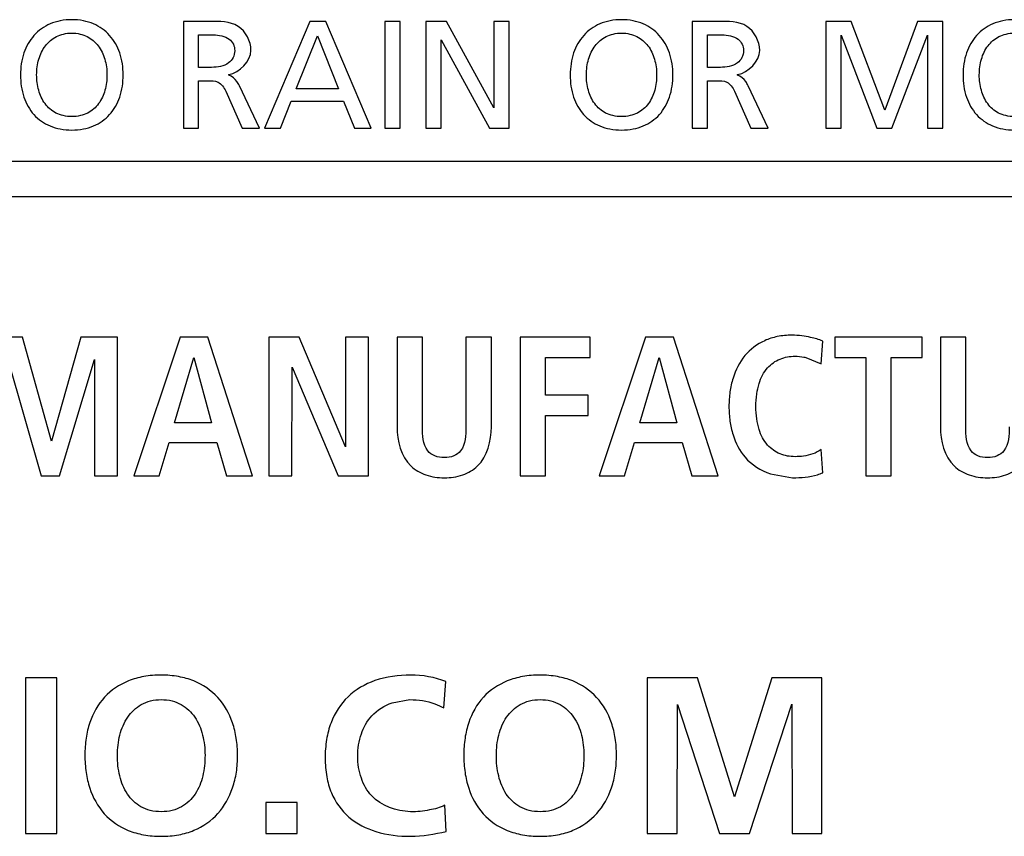
# Model space of a CAD drawing. Units: millimetres. Extents: x 0 to 3048, y 0 to 2286.
# Drawn here: x 2560 to 2574, y 1088 to 1099 of the extents above; entities that cross this region are included whole.
import ezdxf

# ---------------------------------------------------------------- set-up
doc = ezdxf.new("R2010")
doc.units = ezdxf.units.MM
doc.header["$LTSCALE"] = 167.64
doc.layers.get('0').update_dxf_attribs({"linetype": 'CONTINUOUS'})

msp = doc.modelspace()

# ---------------------------------------------------------------- linework, layer by layer
at = {"color": 7, "linetype": 'Continuous'}
for p, q in [((2562.967, 1099.251), (2562.595, 1099.251)), ((2562.595, 1099.251), (2562.595, 1097.734)), ((2564.395, 1099.251), (2563.747, 1097.734)), ((2564.623, 1099.251), (2564.395, 1099.251)), ((2565.264, 1097.734), (2564.623, 1099.251)), ((2565.679, 1099.251), (2565.462, 1099.251)), ((2565.462, 1099.251), (2565.462, 1097.734)), ((2565.679, 1097.734), (2565.679, 1099.251)), ((2566.337, 1099.251), (2566.042, 1099.251)), ((2566.042, 1099.251), (2566.042, 1097.734)), ((2567.011, 1098.021), (2566.337, 1099.251)), ((2567.228, 1099.251), (2567.011, 1099.251)), ((2567.011, 1099.251), (2567.011, 1098.021)), ((2567.228, 1097.734), (2567.228, 1099.251)), ((2570.201, 1099.251), (2569.829, 1099.251)), ((2569.829, 1099.251), (2569.829, 1097.734)), ((2572.092, 1099.251), (2571.733, 1099.251)), ((2571.733, 1099.251), (2571.733, 1097.734)), ((2572.568, 1097.99), (2572.092, 1099.251)), ((2573.035, 1099.251), (2572.568, 1097.99)), ((2573.393, 1099.251), (2573.035, 1099.251)), ((2573.393, 1097.734), (2573.393, 1099.251)), ((2562.812, 1099.06), (2563.021, 1099.06)), ((2562.812, 1098.599), (2562.812, 1099.06)), ((2564.199, 1098.295), (2564.501, 1099.047)), ((2564.501, 1099.047), (2564.803, 1098.295)), ((2566.259, 1098.989), (2566.95, 1097.734)), ((2566.259, 1097.734), (2566.259, 1098.989)), ((2570.047, 1099.06), (2570.256, 1099.06)), ((2570.047, 1098.599), (2570.047, 1099.06)), ((2571.951, 1099.057), (2572.457, 1097.734)), ((2571.951, 1097.734), (2571.951, 1099.057)), ((2572.67, 1097.734), (2573.176, 1099.057)), ((2573.176, 1099.057), (2573.176, 1097.734)), ((2562.997, 1098.599), (2562.812, 1098.599)), ((2570.231, 1098.599), (2570.047, 1098.599)), ((2562.812, 1098.408), (2562.943, 1098.408)), ((2562.812, 1097.734), (2562.812, 1098.408)), ((2570.047, 1098.408), (2570.177, 1098.408)), ((2570.047, 1097.734), (2570.047, 1098.408)), ((2563.197, 1098.26), (2563.43, 1097.734)), ((2563.678, 1097.734), (2563.391, 1098.338)), ((2564.803, 1098.295), (2564.199, 1098.295)), ((2570.432, 1098.26), (2570.664, 1097.734)), ((2570.912, 1097.734), (2570.625, 1098.338)), ((2563.975, 1097.734), (2564.13, 1098.116)), ((2564.13, 1098.116), (2564.873, 1098.116)), ((2564.873, 1098.116), (2565.027, 1097.734)), ((2562.595, 1097.734), (2562.812, 1097.734)), ((2563.43, 1097.734), (2563.678, 1097.734)), ((2563.747, 1097.734), (2563.975, 1097.734)), ((2565.027, 1097.734), (2565.264, 1097.734)), ((2565.462, 1097.734), (2565.679, 1097.734)), ((2566.042, 1097.734), (2566.259, 1097.734)), ((2566.95, 1097.734), (2567.228, 1097.734)), ((2569.829, 1097.734), (2570.047, 1097.734)), ((2570.664, 1097.734), (2570.912, 1097.734)), ((2571.733, 1097.734), (2571.951, 1097.734)), ((2572.457, 1097.734), (2572.67, 1097.734)), ((2573.176, 1097.734), (2573.393, 1097.734)), ((2586.169, 1097.261), (2494.901, 1097.261)), ((2494.401, 1096.761), (2618.577, 1096.761)), ((2560.309, 1094.761), (2559.77, 1094.761)), ((2560.719, 1093.281), (2560.309, 1094.761)), ((2561.136, 1094.761), (2560.719, 1093.281)), ((2561.658, 1094.761), (2561.136, 1094.761)), ((2561.658, 1092.791), (2561.658, 1094.761)), ((2562.55, 1094.761), (2561.89, 1092.791)), ((2562.945, 1094.761), (2562.55, 1094.761)), ((2563.58, 1092.791), (2562.945, 1094.761)), ((2564.24, 1094.761), (2563.812, 1094.761)), ((2563.812, 1094.761), (2563.812, 1092.791)), ((2564.9, 1093.204), (2564.24, 1094.761)), ((2564.901, 1094.761), (2564.9, 1093.204)), ((2565.229, 1094.761), (2564.901, 1094.761)), ((2565.229, 1092.791), (2565.229, 1094.761)), ((2565.996, 1094.761), (2565.635, 1094.761)), ((2565.635, 1094.761), (2565.635, 1093.485)), ((2565.996, 1093.485), (2565.996, 1094.761)), ((2566.975, 1094.761), (2566.614, 1094.761)), ((2566.614, 1094.761), (2566.614, 1093.485)), ((2566.975, 1093.485), (2566.975, 1094.761)), ((2568.381, 1094.761), (2567.384, 1094.761)), ((2567.384, 1094.761), (2567.384, 1092.791)), ((2568.381, 1094.473), (2568.381, 1094.761)), ((2569.168, 1094.761), (2568.508, 1092.791)), ((2569.563, 1094.761), (2569.168, 1094.761)), ((2570.198, 1092.791), (2569.563, 1094.761)), ((2573.1, 1094.761), (2571.861, 1094.761)), ((2571.861, 1094.761), (2571.861, 1094.473)), ((2573.1, 1094.473), (2573.1, 1094.761)), ((2573.72, 1094.761), (2573.359, 1094.761)), ((2573.359, 1094.761), (2573.359, 1093.485)), ((2573.72, 1093.485), (2573.72, 1094.761)), ((2571.666, 1094.383), (2571.686, 1094.707)), ((2562.468, 1093.542), (2562.742, 1094.473)), ((2562.742, 1094.473), (2562.993, 1093.542)), ((2567.746, 1094.473), (2568.381, 1094.473)), ((2567.746, 1093.937), (2567.746, 1094.473)), ((2569.086, 1093.542), (2569.36, 1094.473)), ((2569.36, 1094.473), (2569.611, 1093.542)), ((2571.447, 1094.473), (2571.666, 1094.383)), ((2571.861, 1094.473), (2572.301, 1094.473)), ((2572.301, 1094.473), (2572.301, 1092.791)), ((2572.662, 1094.473), (2573.1, 1094.473)), ((2572.662, 1092.791), (2572.662, 1094.473)), ((2560.099, 1094.445), (2560.575, 1092.791)), ((2560.832, 1092.791), (2561.33, 1094.445)), ((2561.33, 1094.445), (2561.331, 1092.791)), ((2564.139, 1092.791), (2564.14, 1094.337)), ((2564.14, 1094.337), (2564.796, 1092.791)), ((2568.353, 1093.937), (2567.746, 1093.937)), ((2568.353, 1093.649), (2568.353, 1093.937)), ((2567.746, 1093.649), (2568.353, 1093.649)), ((2567.746, 1092.791), (2567.746, 1093.649)), ((2562.993, 1093.542), (2562.468, 1093.542)), ((2569.611, 1093.542), (2569.086, 1093.542)), ((2562.251, 1092.791), (2562.392, 1093.265)), ((2562.392, 1093.265), (2563.069, 1093.265)), ((2563.069, 1093.265), (2563.208, 1092.791)), ((2568.869, 1092.791), (2569.01, 1093.265)), ((2569.01, 1093.265), (2569.687, 1093.265)), ((2569.687, 1093.265), (2569.826, 1092.791)), ((2571.686, 1092.834), (2571.666, 1093.164)), ((2560.575, 1092.791), (2560.832, 1092.791)), ((2561.331, 1092.791), (2561.658, 1092.791)), ((2561.89, 1092.791), (2562.251, 1092.791)), ((2563.208, 1092.791), (2563.58, 1092.791)), ((2563.812, 1092.791), (2564.139, 1092.791)), ((2564.796, 1092.791), (2565.229, 1092.791)), ((2567.384, 1092.791), (2567.746, 1092.791)), ((2568.508, 1092.791), (2568.869, 1092.791)), ((2569.826, 1092.791), (2570.198, 1092.791)), ((2570.942, 1092.818), (2571.259, 1092.763)), ((2572.301, 1092.791), (2572.662, 1092.791)), ((2560.795, 1089.918), (2560.35, 1089.918)), ((2560.35, 1089.918), (2560.35, 1087.702)), ((2560.795, 1087.702), (2560.795, 1089.918)), ((2566.297, 1089.489), (2566.329, 1089.864)), ((2569.904, 1089.918), (2569.192, 1089.918)), ((2569.192, 1089.918), (2569.192, 1087.702)), ((2570.434, 1088.227), (2569.904, 1089.918)), ((2570.964, 1089.918), (2570.434, 1088.227)), ((2571.675, 1089.918), (2570.964, 1089.918)), ((2571.675, 1087.702), (2571.675, 1089.918)), ((2565.564, 1089.562), (2565.817, 1089.607)), ((2569.618, 1087.702), (2569.62, 1089.537)), ((2569.62, 1089.537), (2570.221, 1087.702)), ((2570.647, 1087.702), (2571.248, 1089.541)), ((2571.248, 1089.541), (2571.25, 1087.702)), ((2564.211, 1088.146), (2563.766, 1088.146)), ((2563.766, 1088.146), (2563.766, 1087.702)), ((2564.211, 1087.702), (2564.211, 1088.146)), ((2566.332, 1087.733), (2566.313, 1088.105)), ((2560.35, 1087.702), (2560.795, 1087.702)), ((2563.766, 1087.702), (2564.211, 1087.702)), ((2569.192, 1087.702), (2569.618, 1087.702)), ((2570.221, 1087.702), (2570.647, 1087.702)), ((2571.25, 1087.702), (2571.675, 1087.702))]:
    msp.add_line(p, q, dxfattribs=at)
for points, start_tangent, end_tangent in [([(2561.009, 1099.277), (2560.845, 1099.261), (2560.701, 1099.217), (2560.471, 1099.053), (2560.328, 1098.805), (2560.279, 1098.492), (2560.328, 1098.175), (2560.47, 1097.927), (2560.7, 1097.766), (2560.845, 1097.723), (2561.009, 1097.708)], (-1, 0), (1, -0.000008)), ([(2561.009, 1097.708), (2561.173, 1097.723), (2561.318, 1097.766), (2561.547, 1097.927), (2561.69, 1098.175), (2561.739, 1098.492), (2561.69, 1098.805), (2561.547, 1099.053), (2561.317, 1099.217), (2561.173, 1099.261), (2561.009, 1099.277)], (1, -0.000008), (-1, 0)), ([(2563.556, 1098.84), (2563.374, 1099.182), (2562.967, 1099.251)], (0, 1), (-1, 0)), ([(2568.826, 1099.277), (2568.662, 1099.261), (2568.517, 1099.217), (2568.288, 1099.053), (2568.145, 1098.805), (2568.096, 1098.492), (2568.144, 1098.175), (2568.287, 1097.927), (2568.516, 1097.766), (2568.661, 1097.723), (2568.826, 1097.708)], (-1, 0), (1, 0)), ([(2568.826, 1097.708), (2568.99, 1097.723), (2569.135, 1097.766), (2569.364, 1097.927), (2569.507, 1098.175), (2569.556, 1098.492), (2569.506, 1098.805), (2569.363, 1099.053), (2569.134, 1099.217), (2568.989, 1099.261), (2568.826, 1099.277)], (1, 0), (-1, 0)), ([(2570.79, 1098.84), (2570.608, 1099.182), (2570.201, 1099.251)], (0, 1), (-1, 0)), ([(2574.412, 1099.277), (2574.249, 1099.261), (2574.104, 1099.217), (2573.875, 1099.053), (2573.732, 1098.805), (2573.682, 1098.492), (2573.731, 1098.175), (2573.874, 1097.927), (2574.103, 1097.766), (2574.248, 1097.723), (2574.413, 1097.708)], (-1, -0.000039), (1, 0.000285)), ([(2561.009, 1097.899), (2560.887, 1097.912), (2560.783, 1097.949), (2560.628, 1098.083), (2560.538, 1098.273), (2560.509, 1098.492), (2560.54, 1098.716), (2560.634, 1098.906), (2560.79, 1099.037), (2560.891, 1099.073), (2561.009, 1099.086)], (-1, -0.000057), (1, 0.000078)), ([(2561.009, 1099.086), (2561.126, 1099.073), (2561.228, 1099.037), (2561.384, 1098.906), (2561.478, 1098.716), (2561.509, 1098.492), (2561.48, 1098.273), (2561.39, 1098.083), (2561.235, 1097.949), (2561.131, 1097.912), (2561.009, 1097.899)], (1, 0.000078), (-1, -0.000057)), ([(2568.826, 1097.899), (2568.704, 1097.912), (2568.6, 1097.949), (2568.444, 1098.083), (2568.354, 1098.273), (2568.326, 1098.492), (2568.357, 1098.716), (2568.45, 1098.906), (2568.606, 1099.037), (2568.708, 1099.073), (2568.826, 1099.086)], (-1, 0), (1, 0)), ([(2568.826, 1099.086), (2568.943, 1099.073), (2569.045, 1099.037), (2569.201, 1098.906), (2569.294, 1098.716), (2569.325, 1098.492), (2569.297, 1098.273), (2569.207, 1098.083), (2569.051, 1097.949), (2568.947, 1097.912), (2568.826, 1097.899)], (1, 0), (-1, 0)), ([(2574.412, 1097.899), (2574.291, 1097.912), (2574.187, 1097.949), (2574.032, 1098.083), (2573.942, 1098.273), (2573.913, 1098.492), (2573.944, 1098.716), (2574.037, 1098.906), (2574.193, 1099.037), (2574.295, 1099.073), (2574.413, 1099.086)], (-1, 0.000056), (1, -0.000437)), ([(2563.021, 1099.06), (2563.248, 1098.999), (2563.306, 1098.929), (2563.325, 1098.836), (2563.303, 1098.737), (2563.239, 1098.663), (2562.997, 1098.599)], (1, 0), (-1, 0)), ([(2570.256, 1099.06), (2570.483, 1098.999), (2570.54, 1098.929), (2570.56, 1098.836), (2570.538, 1098.737), (2570.473, 1098.663), (2570.231, 1098.599)], (1, 0), (-1, 0)), ([(2563.238, 1098.494), (2563.243, 1098.495), (2563.556, 1098.84)], (0.988438, 0.151625), (0, 1)), ([(2570.472, 1098.494), (2570.477, 1098.495), (2570.79, 1098.84)], (0.988441, 0.151606), (0, 1)), ([(2562.943, 1098.408), (2563.088, 1098.389), (2563.197, 1098.26)], (1, 0), (0.415559, -0.909566)), ([(2563.391, 1098.338), (2563.357, 1098.398), (2563.243, 1098.49), (2563.238, 1098.492)], (-0.453778, 0.891115), (-0.941327, 0.337497)), ([(2570.177, 1098.408), (2570.322, 1098.389), (2570.432, 1098.26)], (1, 0), (0.415559, -0.909566)), ([(2570.625, 1098.338), (2570.591, 1098.398), (2570.477, 1098.49), (2570.472, 1098.492)], (-0.456383, 0.889783), (-0.941384, 0.337337)), ([(2571.686, 1094.707), (2571.515, 1094.759), (2571.391, 1094.781), (2571.248, 1094.789), (2571.041, 1094.77), (2570.861, 1094.712), (2570.581, 1094.499), (2570.411, 1094.177), (2570.368, 1093.985), (2570.353, 1093.776), (2570.368, 1093.567), (2570.411, 1093.375), (2570.582, 1093.054), (2570.942, 1092.818)], (-0.933233, 0.359273), (0.943449, -0.331517)), ([(2571.293, 1093.062), (2571.08, 1093.102), (2570.903, 1093.228), (2570.782, 1093.449), (2570.749, 1093.599), (2570.737, 1093.776), (2570.749, 1093.954), (2570.782, 1094.103), (2570.903, 1094.325), (2571.08, 1094.451), (2571.293, 1094.49), (2571.419, 1094.479), (2571.447, 1094.473)], (-1, 0), (0.973324, -0.229435)), ([(2565.635, 1093.485), (2565.831, 1092.93), (2566.044, 1092.803), (2566.306, 1092.763), (2566.567, 1092.803), (2566.779, 1092.93), (2566.975, 1093.485)], (0, -1), (0, 1)), ([(2566.614, 1093.485), (2566.538, 1093.146), (2566.441, 1093.073), (2566.306, 1093.051), (2566.169, 1093.073), (2566.072, 1093.146), (2565.996, 1093.485)], (0, -1), (0, 1)), ([(2573.359, 1093.485), (2573.555, 1092.93), (2573.769, 1092.803), (2574.031, 1092.763), (2574.291, 1092.803), (2574.504, 1092.93), (2574.7, 1093.485)], (0, -1), (0, 1)), ([(2574.338, 1093.485), (2574.262, 1093.146), (2574.166, 1093.073), (2574.031, 1093.051), (2573.893, 1093.073), (2573.796, 1093.146), (2573.72, 1093.485)], (0, -1), (0, 1)), ([(2571.666, 1093.164), (2571.414, 1093.07), (2571.293, 1093.062)], (-0.809326, -0.587359), (-1, 0)), ([(2571.259, 1092.763), (2571.613, 1092.806), (2571.686, 1092.834)], (1, 0), (0.87994, 0.475085)), ([(2562.281, 1089.956), (2562.032, 1089.935), (2561.814, 1089.873), (2561.473, 1089.641), (2561.265, 1089.281), (2561.212, 1089.06), (2561.195, 1088.816), (2561.212, 1088.571), (2561.264, 1088.349), (2561.471, 1087.985), (2561.811, 1087.748), (2562.03, 1087.685), (2562.276, 1087.663)], (-0.999999, 0.001115), (0.999999, -0.001658)), ([(2562.276, 1087.663), (2562.281, 1087.663), (2562.529, 1087.685), (2562.746, 1087.749), (2563.087, 1087.988), (2563.295, 1088.353), (2563.349, 1088.574), (2563.366, 1088.816), (2563.348, 1089.057), (2563.295, 1089.277), (2563.084, 1089.637), (2562.744, 1089.872), (2562.527, 1089.934), (2562.281, 1089.956)], (0.999999, -0.001658), (-0.999999, 0.001115)), ([(2565.827, 1089.956), (2565.319, 1089.877), (2564.937, 1089.648), (2564.695, 1089.277), (2564.632, 1089.04), (2564.611, 1088.772), (2564.634, 1088.509), (2564.7, 1088.282), (2564.95, 1087.936), (2565.334, 1087.731), (2565.827, 1087.663)], (-1, 0), (1, 0)), ([(2566.329, 1089.864), (2565.827, 1089.956)], (-0.931184, 0.364549), (-1, 0)), ([(2567.668, 1089.956), (2567.419, 1089.935), (2567.201, 1089.873), (2566.861, 1089.641), (2566.653, 1089.281), (2566.6, 1089.06), (2566.582, 1088.816), (2566.6, 1088.571), (2566.652, 1088.349), (2566.859, 1087.985), (2567.199, 1087.748), (2567.418, 1087.685), (2567.664, 1087.663)], (-0.999999, 0.001091), (0.999999, -0.001626)), ([(2567.664, 1087.663), (2567.668, 1087.663), (2567.916, 1087.685), (2568.134, 1087.749), (2568.474, 1087.988), (2568.683, 1088.353), (2568.736, 1088.574), (2568.754, 1088.816), (2568.736, 1089.057), (2568.682, 1089.277), (2568.472, 1089.637), (2568.131, 1089.872), (2567.915, 1089.934), (2567.668, 1089.956)], (0.999999, -0.001626), (-0.999999, 0.001091)), ([(2562.281, 1088.013), (2562.123, 1088.031), (2561.992, 1088.082), (2561.799, 1088.264), (2561.691, 1088.521), (2561.658, 1088.816), (2561.693, 1089.104), (2561.804, 1089.358), (2561.997, 1089.538), (2562.127, 1089.589), (2562.28, 1089.607)], (-1, 0.000001), (1, 0.000283)), ([(2562.28, 1089.607), (2562.434, 1089.589), (2562.564, 1089.538), (2562.757, 1089.358), (2562.868, 1089.104), (2562.903, 1088.816), (2562.87, 1088.521), (2562.762, 1088.264), (2562.569, 1088.082), (2562.438, 1088.031), (2562.281, 1088.013)], (1, 0.000283), (-1, 0.000001)), ([(2566.313, 1088.105), (2566.096, 1088.038), (2565.827, 1088.013), (2565.273, 1088.239), (2565.126, 1088.489), (2565.075, 1088.803), (2565.126, 1089.12), (2565.274, 1089.375), (2565.564, 1089.562)], (-0.889696, -0.456554), (0.942046, 0.335483)), ([(2565.817, 1089.607), (2566.173, 1089.548), (2566.297, 1089.489)], (1, 0), (0.87043, -0.492292)), ([(2567.668, 1088.013), (2567.511, 1088.031), (2567.38, 1088.082), (2567.187, 1088.264), (2567.079, 1088.521), (2567.046, 1088.816), (2567.081, 1089.104), (2567.192, 1089.358), (2567.385, 1089.538), (2567.515, 1089.589), (2567.669, 1089.607)], (-1, -0.000001), (1, -0.000283)), ([(2567.669, 1089.607), (2567.822, 1089.589), (2567.952, 1089.538), (2568.145, 1089.358), (2568.256, 1089.104), (2568.291, 1088.816), (2568.258, 1088.521), (2568.15, 1088.264), (2567.957, 1088.082), (2567.825, 1088.031), (2567.668, 1088.013)], (1, -0.000283), (-1, -0.000001)), ([(2565.827, 1087.663), (2566.332, 1087.733)], (1, 0), (0.973688, 0.227884))]:
    msp.add_spline(points, degree=3, dxfattribs=dict(at, start_tangent=start_tangent, end_tangent=end_tangent))

doc.saveas('drawing.dxf')
